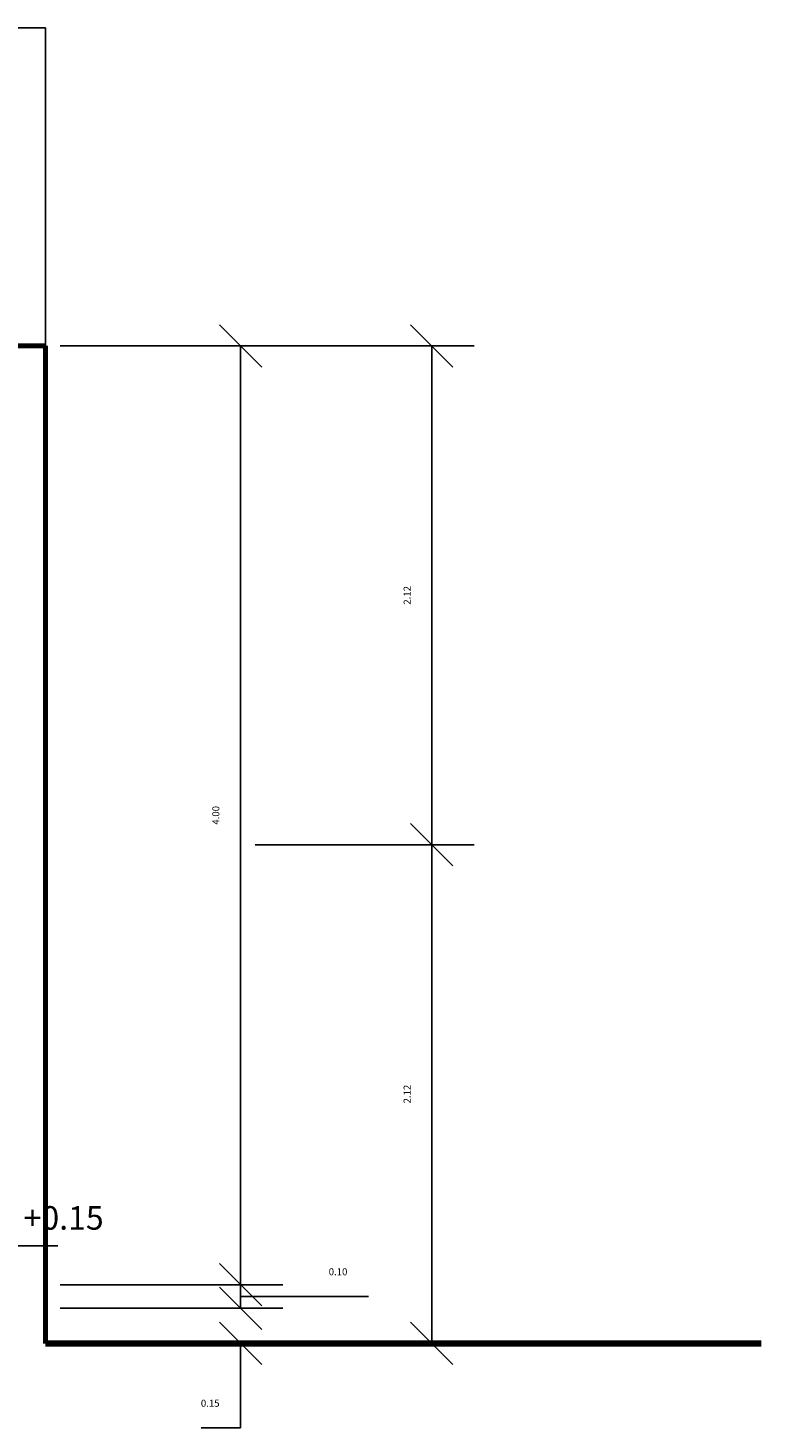
# Model space of a CAD drawing. Units: millimetres. Extents: x 1110 to 1214, y 1038 to 1099.
# Drawn here: x 1206 to 1209, y 1042 to 1048 of the extents above; entities that cross this region are included whole.
import ezdxf

# ---------------------------------------------------------------- set-up
doc = ezdxf.new("R2010")
doc.units = ezdxf.units.MM
doc.layers.add('MUEBLES', color=253, linetype='Continuous')
doc.layers.add('muros', color=150, linetype='Continuous', lineweight=70)
doc.styles.add('Annotative', font='arial.ttf')
doc.styles.add('DESCRIPCION', font='arial.ttf', dxfattribs={"height": 0.1})
doc.dimstyles.get("Standard").update_dxf_attribs({"dimtxt": 0.03, "dimasz": 0.18, "dimexe": 0.18, "dimexo": 0.0625, "dimgap": 0.09, "dimtad": 1, "dimtoh": 1, "dimzin": 0, "dimdsep": 46, "dimtxsty": 'Annotative', "dimblk": 'OBLIQUE', "dimcen": 0.09, "dimadec": 0, "dimazin": 0, "dimtfac": 1, "dimtofl": 0, "dimtmove": 0, "dimatfit": 3, "dimldrblk": 'OBLIQUE', "dimfxl": 1, "dimtolj": 1, "dimtzin": 0, "dimarcsym": 0})

# ---------------------------------------------------------------- blocks, each defined once
blk = doc.blocks.new('*D37')
at = {"color": 0, "lineweight": -2}
for p, q in [((1205.6613, 1042.7103), (1206.6086, 1042.7103)), ((1206.4286, 1042.6103), (1206.4286, 1042.7103)), ((1206.4286, 1042.6603), (1206.7149, 1042.6603)), ((1206.7149, 1042.6603), (1206.9727, 1042.6603)), ((1205.6613, 1042.6103), (1206.6086, 1042.6103))]:
    blk.add_line(p, q, dxfattribs=at)
at = {"layer": 'Defpoints', "color": 0}
for p in [(1205.5988, 1042.7103), (1206.4286, 1042.7103), (1205.5988, 1042.6103)]:
    blk.add_point(p, dxfattribs=at)
at = {"color": 0, "insert": (1206.8438, 1042.7656), "char_height": 0.03, "attachment_point": 5, "style": 'Annotative'}
blk.add_mtext('\\A1;0.10', dxfattribs=at)
blk = doc.blocks.new('_Oblique')
at = {"color": 0, "linetype": 'ByBlock', "lineweight": -2}
blk.add_line((-0.5, -0.5), (0.5, 0.5), dxfattribs=at)
blk = doc.blocks.new('*D38')
at = {"color": 0, "lineweight": -2}
for p, q in [((1205.6613, 1046.7067), (1206.6086, 1046.7067)), ((1206.4286, 1042.7103), (1206.4286, 1046.7067)), ((1205.7238, 1042.7103), (1206.6086, 1042.7103))]:
    blk.add_line(p, q, dxfattribs=at)
at = {"layer": 'Defpoints', "color": 0}
for p in [(1205.5988, 1046.7067), (1206.4286, 1046.7067), (1205.6613, 1042.7103)]:
    blk.add_point(p, dxfattribs=at)
at = {"color": 0, "lineweight": -2, "xscale": 0.18, "yscale": 0.18, "zscale": 0.18}
for p, rotation in [((1206.4286, 1046.7067), 90), ((1206.4286, 1042.7103), 270)]:
    blk.add_blockref('_Oblique', p, dxfattribs=dict(at, rotation=rotation))
at = {"color": 0, "insert": (1206.3233, 1044.7085), "char_height": 0.03, "attachment_point": 5, "rotation": 90, "style": 'Annotative'}
blk.add_mtext('\\A1;4.00', dxfattribs=at)
blk = doc.blocks.new('*D39')
at = {"color": 0, "lineweight": -2}
for p, q in [((1206.4911, 1044.5835), (1207.4227, 1044.5835)), ((1207.2427, 1042.4603), (1207.2427, 1044.5835)), ((1206.4911, 1042.4603), (1207.4227, 1042.4603))]:
    blk.add_line(p, q, dxfattribs=at)
at = {"layer": 'Defpoints', "color": 0}
for p in [(1206.4286, 1044.5835), (1207.2427, 1044.5835), (1206.4286, 1042.4603)]:
    blk.add_point(p, dxfattribs=at)
at = {"color": 0, "lineweight": -2, "xscale": 0.18, "yscale": 0.18, "zscale": 0.18}
for p, rotation in [((1207.2427, 1044.5835), 90), ((1207.2427, 1042.4603), 270)]:
    blk.add_blockref('_Oblique', p, dxfattribs=dict(at, rotation=rotation))
at = {"color": 0, "insert": (1207.1377, 1043.5219), "char_height": 0.03, "attachment_point": 5, "rotation": 90, "style": 'Annotative'}
blk.add_mtext('\\A1;2.12', dxfattribs=at)
blk = doc.blocks.new('*D40')
at = {"color": 0, "lineweight": -2}
for p, q in [((1206.4911, 1046.7067), (1207.4227, 1046.7067)), ((1207.2427, 1044.5835), (1207.2427, 1046.7067)), ((1206.4911, 1044.5835), (1207.4227, 1044.5835))]:
    blk.add_line(p, q, dxfattribs=at)
at = {"layer": 'Defpoints', "color": 0}
for p in [(1206.4286, 1046.7067), (1207.2427, 1046.7067), (1206.4286, 1044.5835)]:
    blk.add_point(p, dxfattribs=at)
at = {"color": 0, "lineweight": -2, "xscale": 0.18, "yscale": 0.18, "zscale": 0.18}
for p, rotation in [((1207.2427, 1046.7067), 90), ((1207.2427, 1044.5835), 270)]:
    blk.add_blockref('_Oblique', p, dxfattribs=dict(at, rotation=rotation))
at = {"color": 0, "insert": (1207.1377, 1045.6451), "char_height": 0.03, "attachment_point": 5, "rotation": 90, "style": 'Annotative'}
blk.add_mtext('\\A1;2.12', dxfattribs=at)
blk = doc.blocks.new('*D165')
at = {"color": 0, "lineweight": -2}
for p, q in [((1206.4286, 1042.6103), (1206.4286, 1042.7903)), ((1205.6613, 1042.6103), (1206.6086, 1042.6103)), ((1205.6613, 1042.4603), (1206.6086, 1042.4603)), ((1206.4286, 1042.4603), (1206.4286, 1042.1003)), ((1206.4286, 1042.1003), (1206.2605, 1042.1003))]:
    blk.add_line(p, q, dxfattribs=at)
at = {"layer": 'Defpoints', "color": 0}
for p in [(1205.5988, 1042.6103), (1205.5988, 1042.4603), (1206.4286, 1042.4603)]:
    blk.add_point(p, dxfattribs=at)
at = {"color": 0, "lineweight": -2, "xscale": 0.18, "yscale": 0.18, "zscale": 0.18}
for p, rotation in [((1206.4286, 1042.6103), 270), ((1206.4286, 1042.4603), 90)]:
    blk.add_blockref('_Oblique', p, dxfattribs=dict(at, rotation=rotation))
at = {"color": 0, "insert": (1206.2995, 1042.2056), "char_height": 0.03, "attachment_point": 5, "style": 'Annotative'}
blk.add_mtext('\\A1;0.15', dxfattribs=at)

msp = doc.modelspace()

# ---------------------------------------------------------------- linework, layer by layer
msp.add_line((1204.8949, 1042.8754), (1205.6509, 1042.8754))
at = {"lineweight": 100}
msp.add_line((1205.5988, 1042.4603), (1208.6444, 1042.4603), dxfattribs=at)
at = {"layer": 'MUEBLES'}
for p, q in [((1199.0988, 1048.0603), (1205.5988, 1048.0603)), ((1205.5988, 1048.0603), (1205.5988, 1046.7067))]:
    msp.add_line(p, q, dxfattribs=at)
at = {"layer": 'muros', "color": 5}
for p, q in [((1205.4488, 1046.7067), (1205.5988, 1046.7067)), ((1205.5988, 1046.7067), (1205.5988, 1042.4603))]:
    msp.add_line(p, q, dxfattribs=at)

# ---------------------------------------------------------------- texts
at = {"insert": (1205.0941, 1043.0447), "char_height": 0.1, "attachment_point": 1, "style": 'DESCRIPCION'}
msp.add_mtext_dynamic_manual_height_columns('N.P.T. +0.15', width=0.784102, gutter_width=0.5, heights=[0], dxfattribs=at)

# ---------------------------------------------------------------- dimensions: what is measured, and where the dimension line sits
at = {"color": 0}
for base, p1, p2, picture, middle in [((1206.4286, 1046.7067), (1205.6613, 1042.7103), (1205.5988, 1046.7067), '*D38', (1206.3233, 1044.7085)), ((1207.2427, 1046.7067), (1206.4286, 1044.5835), (1206.4286, 1046.7067), '*D40', (1207.1377, 1045.6451)), ((1206.4286, 1042.7103), (1205.5988, 1042.6103), (1205.5988, 1042.7103), '*D37', (1206.8049, 1042.7656))]:
    dim = msp.add_linear_dim(base=base, p1=p1, p2=p2, angle=90, dimstyle='Standard', override={"dimtmove": 1}, dxfattribs=at)
    dim.commit()
    dim.dimension.update_dxf_attribs({"geometry": picture, "text_midpoint": middle})
for base, p1, p2, picture, middle in [((1207.2427, 1044.5835), (1206.4286, 1042.4603), (1206.4286, 1044.5835), '*D39', (1207.1377, 1043.5219)), ((1206.4286, 1042.4603), (1205.5988, 1042.6103), (1205.5988, 1042.4603), '*D165', (1206.2995, 1042.2056))]:
    dim = msp.add_linear_dim(base=base, p1=p1, p2=p2, angle=90, dimstyle='Standard', dxfattribs=at)
    dim.commit()
    dim.dimension.update_dxf_attribs({"geometry": picture, "text_midpoint": middle})

doc.saveas('drawing.dxf')
